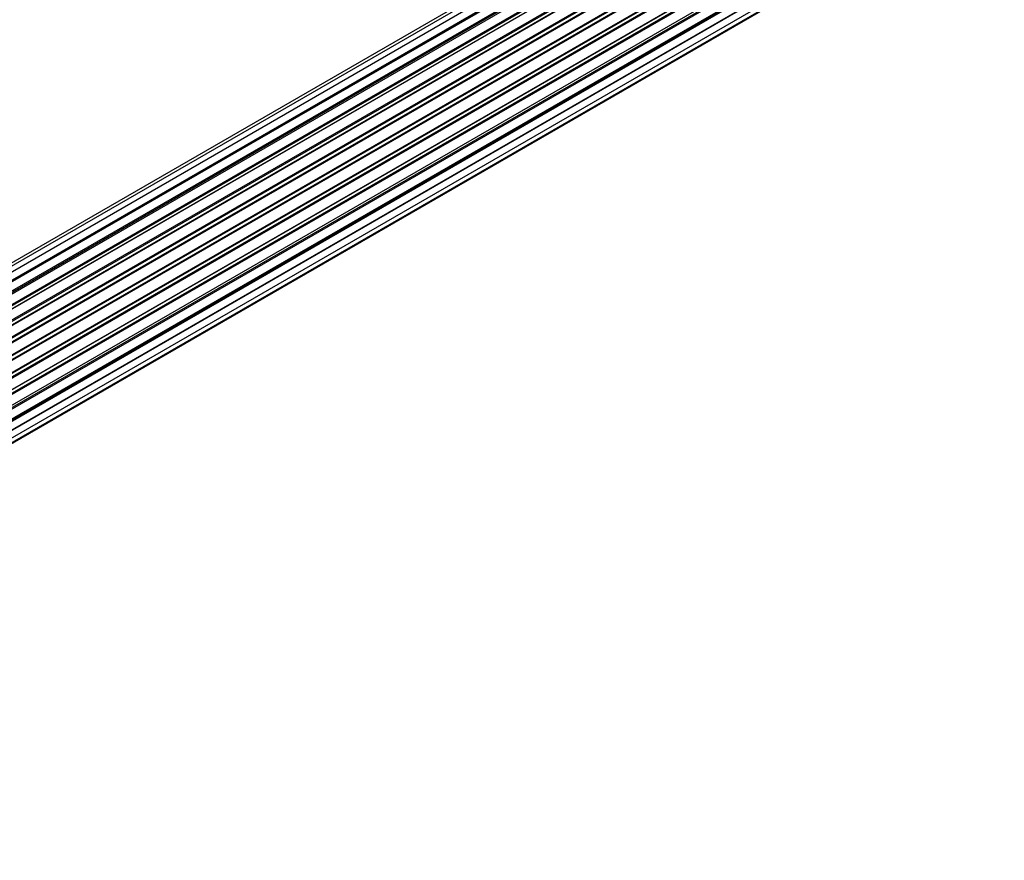
# Model space of a CAD drawing. Units: millimetres. Extents: x 0 to 1470, y 0 to 2516.
# Drawn here: x 1196 to 1384, y 105 to 266 of the extents above; entities that cross this region are included whole.
import ezdxf

# ---------------------------------------------------------------- set-up
doc = ezdxf.new("R2010")
doc.units = ezdxf.units.MM
doc.layers.add('DV6_Défaut', color=7, linetype='Continuous')
doc.layers.add('Défaut', color=7, linetype='Continuous')

# ---------------------------------------------------------------- blocks, each defined once
blk = doc.blocks.new('SE5')
at = {"layer": 'DV6_Défaut', "color": 7, "linetype": 'Continuous'}
for p, q in [((1366.96, 319.43), (1040.78, 131.11)), ((1368.63, 319.86), (1041.45, 130.96)), ((1370.52, 319.74), (1042.79, 130.53)), ((1372.54, 319.07), (1044.53, 129.69)), ((1044.27, 129.84), (1371.66, 318.86)), ((1371.82, 318.67), (1044.51, 129.7)), ((1045.99, 128.77), (1373.73, 317.99)), ((1373.87, 317.79), (1046.21, 128.61)), ((1374.61, 317.88), (1046.47, 128.42)), ((1047.86, 127.27), (1375.82, 316.62)), ((1375.94, 316.4), (1048.06, 127.09)), ((1048.43, 126.74), (1376.34, 316.06)), ((1376.64, 316.21), (1048.44, 126.73)), ((1049.74, 125.37), (1377.83, 314.79)), ((1377.92, 314.56), (1049.91, 125.18)), ((1050.25, 124.75), (1378.29, 314.15)), ((1378.53, 314.15), (1050.34, 124.67)), ((1051.52, 123.13), (1379.68, 312.59)), ((1379.73, 312.36), (1051.65, 122.95)), ((1051.98, 122.47), (1380.06, 311.89)), ((1380.24, 311.8), (1052.07, 122.33)), ((1053.11, 120.64), (1381.28, 310.11)), ((1381.3, 309.9), (1053.2, 120.47)), ((1053.48, 119.96), (1381.57, 309.38)), ((1381.75, 309.25), (1053.58, 119.78)), ((1054.42, 118), (1382.59, 307.47)), ((1382.55, 307.27), (1054.48, 117.86)), ((1054.7, 117.34), (1382.75, 306.74)), ((1382.92, 306.57), (1054.79, 117.12)), ((1055.43, 115.32), (1383.62, 304.8)), ((1383.43, 304.6), (1055.45, 115.24)), ((1055.6, 114.73), (1383.56, 304.07)), ((1383.7, 303.87), (1055.67, 114.48)), ((1056.08, 112.69), (1384.26, 302.16)), ((1056.16, 112.26), (1383.94, 301.5)), ((1384.07, 301.28), (1056.2, 111.99)), ((1056.39, 110.23), (1384.48, 299.66)), ((1056.4, 110.05), (1383.9, 299.14)), ((1384, 298.91), (1056.41, 109.78)), ((1383.49, 296.86), (1056.36, 107.99)), ((1056.37, 108.1), (1384.26, 297.41)), ((1056.12, 106.42), (1383.62, 295.5)), ((1055.76, 105.16), (1381.2, 293.05)), ((1055.84, 105.38), (1382.59, 294.03))]:
    blk.add_line(p, q, dxfattribs=at)

msp = doc.modelspace()

# ---------------------------------------------------------------- block references
at = {"layer": 'Défaut'}
msp.add_blockref('SE5', (0, 0), dxfattribs=at)

doc.saveas('drawing.dxf')
